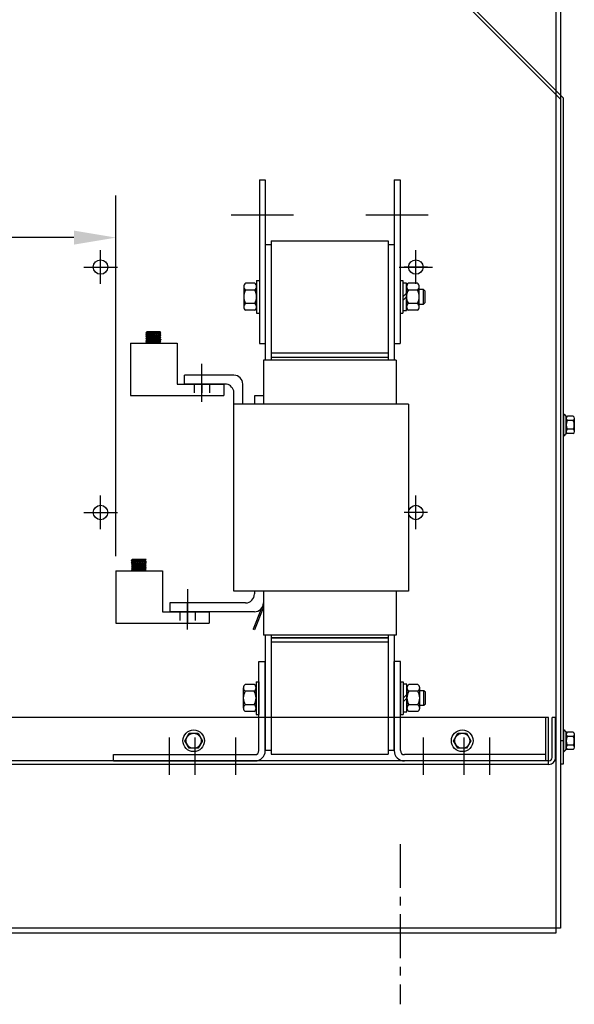
# Model space of a CAD drawing. Extents: x 11 to 163, y 24 to 111.
# Drawn here: x 114 to 126, y 49 to 70 of the extents above; entities that cross this region are included whole.
import ezdxf

# ---------------------------------------------------------------- set-up
doc = ezdxf.new("R2010")
doc.units = 0
doc.header["$LTSCALE"] = 0.75
doc.linetypes.add('CENTER', pattern=[2, 1.25, -0.25, 0.25, -0.25])
doc.linetypes.add('HIDDEN', pattern=[0.375, 0.25, -0.125])
doc.layers.get('0').update_dxf_attribs({"linetype": 'CONTINUOUS'})
for name, color, linetype in [('ANGLE', 7, 'CONTINUOUS'), ('CABINET', 7, 'CONTINUOUS'), ('CENTERLINE', 7, 'CENTER'), ('DIMENSION', 7, 'CONTINUOUS'), ('HIDDEN', 7, 'HIDDEN'), ('WINGAP', 7, 'CONTINUOUS')]:
    doc.layers.add(name, color=color, linetype=linetype)

msp = doc.modelspace()

# ---------------------------------------------------------------- linework, layer by layer
for p, q in [((118.959, 66.137), (118.959, 62.637)), ((118.959, 66.137), (119.084, 66.137)), ((119.084, 66.137), (119.084, 62.637)), ((121.844, 66.137), (121.844, 62.637)), ((121.844, 66.137), (121.969, 66.137)), ((121.969, 66.137), (121.969, 62.637)), ((119.084, 64.751), (119.084, 62.281)), ((119.214, 64.751), (119.084, 64.751)), ((119.214, 64.751), (119.214, 62.281)), ((121.714, 64.751), (121.714, 62.281)), ((121.844, 64.751), (121.714, 64.751)), ((121.844, 64.751), (121.844, 62.281)), ((116.845, 62.887), (116.527, 62.865)), ((116.527, 62.865), (116.547, 62.887)), ((116.527, 62.865), (116.547, 62.847)), ((116.845, 62.847), (116.527, 62.825)), ((116.547, 62.847), (116.527, 62.825)), ((116.527, 62.825), (116.55, 62.807)), ((116.847, 62.767), (116.529, 62.745)), ((116.549, 62.767), (116.529, 62.745)), ((116.848, 62.807), (116.53, 62.786)), ((116.55, 62.807), (116.53, 62.786)), ((116.53, 62.786), (116.549, 62.767)), ((116.553, 62.848), (116.531, 62.826)), ((116.548, 62.887), (116.532, 62.872)), ((116.557, 62.887), (116.536, 62.866)), ((116.538, 62.786), (116.56, 62.808)), ((116.559, 62.768), (116.538, 62.746)), ((116.562, 62.848), (116.54, 62.826)), ((116.55, 62.767), (116.542, 62.759)), ((116.566, 62.887), (116.545, 62.867)), ((116.545, 62.801), (116.551, 62.807)), ((116.845, 62.887), (116.547, 62.887)), ((116.825, 62.866), (116.547, 62.847)), ((116.569, 62.768), (116.547, 62.747)), ((116.548, 62.787), (116.57, 62.809)), ((116.827, 62.786), (116.549, 62.767)), ((116.572, 62.849), (116.55, 62.827)), ((116.55, 62.807), (116.829, 62.825)), ((116.575, 62.887), (116.555, 62.867)), ((116.557, 62.787), (116.579, 62.809)), ((116.578, 62.769), (116.557, 62.747)), ((116.581, 62.849), (116.559, 62.828)), ((116.584, 62.887), (116.564, 62.868)), ((116.588, 62.77), (116.566, 62.748)), ((116.567, 62.788), (116.589, 62.81)), ((116.591, 62.85), (116.569, 62.828)), ((116.592, 62.887), (116.574, 62.869)), ((116.597, 62.77), (116.575, 62.748)), ((116.576, 62.789), (116.598, 62.81)), ((116.6, 62.851), (116.578, 62.829)), ((116.601, 62.887), (116.583, 62.869)), ((116.607, 62.771), (116.585, 62.749)), ((116.586, 62.789), (116.607, 62.811)), ((116.609, 62.851), (116.588, 62.83)), ((116.61, 62.887), (116.593, 62.87)), ((116.616, 62.772), (116.594, 62.75)), ((116.595, 62.79), (116.617, 62.812)), ((116.619, 62.852), (116.597, 62.83)), ((116.619, 62.887), (116.602, 62.871)), ((116.626, 62.772), (116.604, 62.75)), ((116.605, 62.791), (116.626, 62.812)), ((116.628, 62.853), (116.607, 62.831)), ((116.628, 62.887), (116.612, 62.871)), ((116.635, 62.773), (116.613, 62.751)), ((116.614, 62.791), (116.636, 62.813)), ((116.638, 62.853), (116.616, 62.832)), ((116.637, 62.887), (116.621, 62.872)), ((116.645, 62.773), (116.623, 62.752)), ((116.624, 62.792), (116.645, 62.813)), ((116.647, 62.854), (116.626, 62.832)), ((116.645, 62.887), (116.631, 62.873)), ((116.654, 62.774), (116.632, 62.752)), ((116.633, 62.793), (116.655, 62.814)), ((116.657, 62.855), (116.635, 62.833)), ((116.654, 62.887), (116.64, 62.873)), ((116.664, 62.775), (116.642, 62.753)), ((116.643, 62.793), (116.664, 62.815)), ((116.666, 62.855), (116.645, 62.834)), ((116.663, 62.887), (116.65, 62.874)), ((116.673, 62.775), (116.651, 62.754)), ((116.652, 62.794), (116.674, 62.815)), ((116.676, 62.856), (116.654, 62.834)), ((116.672, 62.887), (116.659, 62.875)), ((116.682, 62.776), (116.661, 62.754)), ((116.662, 62.795), (116.683, 62.816)), ((116.685, 62.856), (116.664, 62.835)), ((116.681, 62.887), (116.669, 62.875)), ((116.692, 62.777), (116.67, 62.755)), ((116.671, 62.795), (116.692, 62.817)), ((116.695, 62.857), (116.673, 62.835)), ((116.69, 62.887), (116.678, 62.876)), ((116.701, 62.777), (116.68, 62.756)), ((116.681, 62.796), (116.702, 62.817)), ((116.704, 62.858), (116.683, 62.836)), ((116.698, 62.887), (116.688, 62.877)), ((116.711, 62.778), (116.689, 62.756)), ((116.69, 62.797), (116.711, 62.818)), ((116.714, 62.858), (116.692, 62.837)), ((116.707, 62.887), (116.697, 62.877)), ((116.72, 62.778), (116.699, 62.757)), ((116.7, 62.797), (116.721, 62.818)), ((116.723, 62.859), (116.702, 62.837)), ((116.716, 62.887), (116.707, 62.878)), ((116.73, 62.779), (116.708, 62.758)), ((116.709, 62.798), (116.73, 62.819)), ((116.732, 62.86), (116.711, 62.838)), ((116.725, 62.887), (116.716, 62.878)), ((116.739, 62.78), (116.718, 62.758)), ((116.719, 62.799), (116.74, 62.82)), ((116.742, 62.86), (116.721, 62.839)), ((116.734, 62.887), (116.726, 62.879)), ((116.749, 62.78), (116.727, 62.759)), ((116.728, 62.799), (116.749, 62.82)), ((116.751, 62.861), (116.73, 62.839)), ((116.743, 62.887), (116.735, 62.88)), ((116.758, 62.781), (116.737, 62.76)), ((116.738, 62.8), (116.759, 62.821)), ((116.761, 62.861), (116.74, 62.84)), ((116.751, 62.887), (116.745, 62.88)), ((116.768, 62.782), (116.746, 62.76)), ((116.747, 62.8), (116.768, 62.821)), ((116.77, 62.862), (116.749, 62.841)), ((116.76, 62.887), (116.754, 62.881)), ((116.777, 62.782), (116.756, 62.761)), ((116.757, 62.801), (116.777, 62.822)), ((116.78, 62.863), (116.759, 62.841)), ((116.769, 62.887), (116.764, 62.882)), ((116.787, 62.783), (116.765, 62.762)), ((116.766, 62.802), (116.787, 62.823)), ((116.789, 62.863), (116.768, 62.842)), ((116.778, 62.887), (116.773, 62.882)), ((116.796, 62.783), (116.775, 62.762)), ((116.776, 62.802), (116.796, 62.823)), ((116.799, 62.864), (116.777, 62.843)), ((116.787, 62.887), (116.783, 62.883)), ((116.806, 62.784), (116.784, 62.763)), ((116.785, 62.803), (116.806, 62.824)), ((116.808, 62.865), (116.787, 62.843)), ((116.796, 62.887), (116.792, 62.884)), ((116.815, 62.785), (116.794, 62.764)), ((116.795, 62.804), (116.815, 62.824)), ((116.818, 62.865), (116.796, 62.844)), ((116.805, 62.887), (116.802, 62.884)), ((116.824, 62.785), (116.803, 62.764)), ((116.804, 62.804), (116.825, 62.825)), ((116.826, 62.864), (116.806, 62.845)), ((116.813, 62.887), (116.811, 62.885)), ((116.83, 62.782), (116.813, 62.765)), ((116.814, 62.805), (116.831, 62.823)), ((116.83, 62.86), (116.815, 62.845)), ((116.822, 62.887), (116.821, 62.886)), ((116.835, 62.778), (116.822, 62.765)), ((116.823, 62.806), (116.836, 62.819)), ((116.844, 62.887), (116.825, 62.866)), ((116.825, 62.866), (116.845, 62.847)), ((116.835, 62.856), (116.825, 62.846)), ((116.848, 62.807), (116.827, 62.786)), ((116.827, 62.786), (116.847, 62.767)), ((116.847, 62.767), (116.827, 62.745)), ((116.845, 62.847), (116.829, 62.825)), ((116.829, 62.825), (116.848, 62.807)), ((116.831, 62.887), (116.83, 62.886)), ((116.84, 62.774), (116.832, 62.766)), ((116.833, 62.806), (116.841, 62.814)), ((116.84, 62.852), (116.834, 62.847)), ((116.84, 62.887), (116.84, 62.887)), ((116.844, 62.77), (116.841, 62.767)), ((116.842, 62.807), (116.845, 62.81)), ((116.844, 62.848), (116.844, 62.847)), ((116.199, 62.645), (117.197, 62.645)), ((116.199, 62.645), (116.199, 61.526)), ((116.529, 62.745), (116.549, 62.727)), ((116.847, 62.727), (116.529, 62.705)), ((116.549, 62.727), (116.529, 62.705)), ((116.529, 62.705), (116.549, 62.687)), ((116.847, 62.687), (116.529, 62.665)), ((116.549, 62.687), (116.529, 62.665)), ((116.529, 62.665), (116.549, 62.645)), ((116.554, 62.727), (116.532, 62.705)), ((116.559, 62.687), (116.537, 62.666)), ((116.564, 62.728), (116.542, 62.706)), ((116.568, 62.688), (116.546, 62.666)), ((116.827, 62.745), (116.549, 62.727)), ((116.827, 62.705), (116.549, 62.687)), ((116.827, 62.665), (116.549, 62.645)), ((116.847, 62.645), (116.549, 62.645)), ((116.573, 62.729), (116.551, 62.707)), ((116.578, 62.689), (116.556, 62.667)), ((116.556, 62.645), (116.557, 62.645)), ((116.583, 62.729), (116.561, 62.707)), ((116.587, 62.689), (116.565, 62.667)), ((116.565, 62.645), (116.566, 62.646)), ((116.592, 62.73), (116.57, 62.708)), ((116.574, 62.645), (116.576, 62.647)), ((116.596, 62.69), (116.575, 62.668)), ((116.602, 62.73), (116.58, 62.709)), ((116.583, 62.645), (116.585, 62.648)), ((116.606, 62.691), (116.584, 62.669)), ((116.611, 62.731), (116.589, 62.709)), ((116.592, 62.645), (116.595, 62.648)), ((116.615, 62.691), (116.594, 62.669)), ((116.621, 62.732), (116.599, 62.71)), ((116.601, 62.645), (116.604, 62.649)), ((116.625, 62.692), (116.603, 62.67)), ((116.63, 62.732), (116.608, 62.711)), ((116.609, 62.645), (116.614, 62.65)), ((116.634, 62.692), (116.613, 62.671)), ((116.639, 62.733), (116.618, 62.711)), ((116.618, 62.645), (116.624, 62.65)), ((116.644, 62.693), (116.622, 62.671)), ((116.649, 62.734), (116.627, 62.712)), ((116.627, 62.645), (116.633, 62.651)), ((116.653, 62.694), (116.632, 62.672)), ((116.636, 62.645), (116.643, 62.652)), ((116.658, 62.734), (116.637, 62.713)), ((116.663, 62.694), (116.641, 62.673)), ((116.645, 62.645), (116.652, 62.652)), ((116.668, 62.735), (116.646, 62.713)), ((116.672, 62.695), (116.651, 62.673)), ((116.654, 62.645), (116.662, 62.653)), ((116.677, 62.735), (116.656, 62.714)), ((116.682, 62.696), (116.66, 62.674)), ((116.662, 62.645), (116.671, 62.654)), ((116.687, 62.736), (116.665, 62.715)), ((116.691, 62.696), (116.67, 62.675)), ((116.671, 62.645), (116.681, 62.654)), ((116.696, 62.737), (116.675, 62.715)), ((116.701, 62.697), (116.679, 62.675)), ((116.68, 62.645), (116.69, 62.655)), ((116.706, 62.737), (116.684, 62.716)), ((116.71, 62.697), (116.689, 62.676)), ((116.689, 62.645), (116.7, 62.656)), ((116.715, 62.738), (116.694, 62.716)), ((116.72, 62.698), (116.698, 62.677)), ((116.698, 62.645), (116.709, 62.657)), ((116.725, 62.739), (116.703, 62.717)), ((116.707, 62.645), (116.719, 62.657)), ((116.729, 62.699), (116.708, 62.677)), ((116.734, 62.739), (116.713, 62.718)), ((116.715, 62.645), (116.728, 62.658)), ((116.738, 62.699), (116.717, 62.678)), ((116.744, 62.74), (116.722, 62.718)), ((116.724, 62.645), (116.738, 62.659)), ((116.748, 62.7), (116.727, 62.679)), ((116.753, 62.74), (116.732, 62.719)), ((116.733, 62.645), (116.747, 62.659)), ((116.757, 62.701), (116.736, 62.679)), ((116.763, 62.741), (116.741, 62.72)), ((116.742, 62.645), (116.757, 62.66)), ((116.767, 62.701), (116.746, 62.68)), ((116.772, 62.742), (116.751, 62.72)), ((116.751, 62.645), (116.766, 62.661)), ((116.776, 62.702), (116.755, 62.681)), ((116.781, 62.742), (116.76, 62.721)), ((116.76, 62.645), (116.776, 62.661)), ((116.786, 62.702), (116.765, 62.681)), ((116.768, 62.645), (116.786, 62.662)), ((116.791, 62.743), (116.77, 62.722)), ((116.795, 62.703), (116.774, 62.682)), ((116.777, 62.645), (116.795, 62.663)), ((116.8, 62.744), (116.779, 62.722)), ((116.805, 62.704), (116.784, 62.683)), ((116.786, 62.645), (116.805, 62.663)), ((116.81, 62.744), (116.789, 62.723)), ((116.814, 62.704), (116.793, 62.683)), ((116.795, 62.645), (116.814, 62.664)), ((116.819, 62.745), (116.798, 62.724)), ((116.824, 62.705), (116.802, 62.684)), ((116.804, 62.645), (116.824, 62.665)), ((116.828, 62.745), (116.808, 62.724)), ((116.83, 62.702), (116.812, 62.684)), ((116.813, 62.645), (116.83, 62.662)), ((116.832, 62.74), (116.817, 62.725)), ((116.835, 62.698), (116.821, 62.685)), ((116.822, 62.645), (116.834, 62.658)), ((116.827, 62.745), (116.847, 62.727)), ((116.837, 62.736), (116.827, 62.726)), ((116.847, 62.727), (116.827, 62.705)), ((116.827, 62.705), (116.847, 62.687)), ((116.847, 62.687), (116.827, 62.665)), ((116.847, 62.645), (116.827, 62.665)), ((116.83, 62.645), (116.839, 62.653)), ((116.839, 62.694), (116.831, 62.686)), ((116.842, 62.732), (116.836, 62.726)), ((116.839, 62.645), (116.843, 62.649)), ((116.844, 62.69), (116.84, 62.686)), ((116.846, 62.728), (116.846, 62.727)), ((117.197, 62.645), (117.197, 61.771)), ((118.959, 62.637), (119.084, 62.637)), ((121.844, 62.637), (121.969, 62.637)), ((121.714, 62.341), (119.214, 62.341)), ((121.884, 62.281), (119.044, 62.281)), ((119.044, 62.281), (119.044, 61.341)), ((121.884, 62.281), (121.884, 61.341)), ((118.414, 61.961), (117.354, 61.961)), ((117.354, 61.771), (117.354, 61.961)), ((117.197, 61.771), (118.197, 61.771)), ((118.224, 61.771), (117.354, 61.771)), ((117.729, 61.771), (117.729, 61.586)), ((118.197, 61.771), (118.197, 61.526)), ((118.604, 61.341), (118.604, 61.771)), ((116.199, 61.526), (118.197, 61.526)), ((118.409, 57.341), (118.409, 61.624)), ((118.854, 61.521), (118.854, 61.341)), ((119.044, 61.521), (118.854, 61.521)), ((119.044, 61.521), (119.044, 61.341)), ((122.149, 61.341), (118.409, 61.341)), ((122.149, 61.341), (122.149, 57.341)), ((116.535, 58.017), (116.217, 57.995)), ((116.217, 57.995), (116.237, 58.017)), ((116.217, 57.995), (116.237, 57.977)), ((116.535, 57.977), (116.217, 57.955)), ((116.237, 57.977), (116.217, 57.955)), ((116.217, 57.955), (116.24, 57.937)), ((116.538, 57.937), (116.22, 57.916)), ((116.24, 57.937), (116.22, 57.916)), ((116.22, 57.916), (116.239, 57.897)), ((116.243, 57.978), (116.221, 57.956)), ((116.238, 58.017), (116.222, 58.002)), ((116.247, 58.017), (116.226, 57.996)), ((116.228, 57.916), (116.25, 57.938)), ((116.252, 57.978), (116.23, 57.956)), ((116.256, 58.017), (116.235, 57.997)), ((116.235, 57.931), (116.241, 57.937)), ((116.535, 58.017), (116.237, 58.017)), ((116.515, 57.996), (116.237, 57.977)), ((116.238, 57.917), (116.26, 57.939)), ((116.517, 57.916), (116.239, 57.897)), ((116.262, 57.979), (116.24, 57.957)), ((116.24, 57.937), (116.519, 57.955)), ((116.265, 58.017), (116.245, 57.997)), ((116.247, 57.917), (116.269, 57.939)), ((116.271, 57.979), (116.249, 57.958)), ((116.274, 58.017), (116.254, 57.998)), ((116.257, 57.918), (116.279, 57.94)), ((116.281, 57.98), (116.259, 57.958)), ((116.282, 58.017), (116.264, 57.999)), ((116.266, 57.919), (116.288, 57.94)), ((116.29, 57.981), (116.268, 57.959)), ((116.291, 58.017), (116.273, 57.999)), ((116.276, 57.919), (116.297, 57.941)), ((116.299, 57.981), (116.278, 57.96)), ((116.3, 58.017), (116.283, 58)), ((116.285, 57.92), (116.307, 57.942)), ((116.309, 57.982), (116.287, 57.96)), ((116.309, 58.017), (116.292, 58.001)), ((116.295, 57.921), (116.316, 57.942)), ((116.318, 57.983), (116.297, 57.961)), ((116.318, 58.017), (116.302, 58.001)), ((116.304, 57.921), (116.326, 57.943)), ((116.328, 57.983), (116.306, 57.962)), ((116.327, 58.017), (116.311, 58.002)), ((116.314, 57.922), (116.335, 57.943)), ((116.337, 57.984), (116.316, 57.962)), ((116.335, 58.017), (116.321, 58.003)), ((116.323, 57.923), (116.345, 57.944)), ((116.347, 57.985), (116.325, 57.963)), ((116.344, 58.017), (116.33, 58.003)), ((116.333, 57.923), (116.354, 57.945)), ((116.356, 57.985), (116.335, 57.964)), ((116.353, 58.017), (116.34, 58.004)), ((116.342, 57.924), (116.364, 57.945)), ((116.366, 57.986), (116.344, 57.964)), ((116.362, 58.017), (116.349, 58.005)), ((116.352, 57.925), (116.373, 57.946)), ((116.375, 57.986), (116.354, 57.965)), ((116.371, 58.017), (116.359, 58.005)), ((116.361, 57.925), (116.382, 57.947)), ((116.385, 57.987), (116.363, 57.965)), ((116.38, 58.017), (116.368, 58.006)), ((116.371, 57.926), (116.392, 57.947)), ((116.394, 57.988), (116.373, 57.966)), ((116.388, 58.017), (116.378, 58.007)), ((116.38, 57.927), (116.401, 57.948)), ((116.404, 57.988), (116.382, 57.967)), ((116.397, 58.017), (116.387, 58.007)), ((116.39, 57.927), (116.411, 57.948)), ((116.413, 57.989), (116.392, 57.967)), ((116.406, 58.017), (116.397, 58.008)), ((116.399, 57.928), (116.42, 57.949)), ((116.422, 57.99), (116.401, 57.968)), ((116.415, 58.017), (116.406, 58.008)), ((116.429, 57.91), (116.408, 57.888)), ((116.409, 57.929), (116.43, 57.95)), ((116.432, 57.99), (116.411, 57.969)), ((116.424, 58.017), (116.416, 58.009)), ((116.439, 57.91), (116.417, 57.889)), ((116.418, 57.929), (116.439, 57.95)), ((116.441, 57.991), (116.42, 57.969)), ((116.433, 58.017), (116.425, 58.01)), ((116.448, 57.911), (116.427, 57.89)), ((116.428, 57.93), (116.449, 57.951)), ((116.451, 57.991), (116.43, 57.97)), ((116.441, 58.017), (116.435, 58.01)), ((116.458, 57.912), (116.436, 57.89)), ((116.437, 57.93), (116.458, 57.951)), ((116.46, 57.992), (116.439, 57.971)), ((116.45, 58.017), (116.444, 58.011)), ((116.467, 57.912), (116.446, 57.891)), ((116.447, 57.931), (116.467, 57.952)), ((116.47, 57.993), (116.449, 57.971)), ((116.459, 58.017), (116.454, 58.012)), ((116.477, 57.913), (116.455, 57.892)), ((116.456, 57.932), (116.477, 57.953)), ((116.479, 57.993), (116.458, 57.972)), ((116.468, 58.017), (116.463, 58.012)), ((116.486, 57.913), (116.465, 57.892)), ((116.466, 57.932), (116.486, 57.953)), ((116.489, 57.994), (116.467, 57.973)), ((116.477, 58.017), (116.473, 58.013)), ((116.496, 57.914), (116.474, 57.893)), ((116.475, 57.933), (116.496, 57.954)), ((116.498, 57.995), (116.477, 57.973)), ((116.486, 58.017), (116.482, 58.014)), ((116.505, 57.915), (116.484, 57.894)), ((116.485, 57.934), (116.505, 57.954)), ((116.508, 57.995), (116.486, 57.974)), ((116.495, 58.017), (116.492, 58.014)), ((116.514, 57.915), (116.493, 57.894)), ((116.494, 57.934), (116.515, 57.955)), ((116.516, 57.994), (116.496, 57.975)), ((116.503, 58.017), (116.501, 58.015)), ((116.52, 57.912), (116.503, 57.895)), ((116.504, 57.935), (116.521, 57.953)), ((116.52, 57.99), (116.505, 57.975)), ((116.512, 58.017), (116.511, 58.016)), ((116.513, 57.936), (116.526, 57.949)), ((116.534, 58.017), (116.515, 57.996)), ((116.515, 57.996), (116.535, 57.977)), ((116.525, 57.986), (116.515, 57.976)), ((116.538, 57.937), (116.517, 57.916)), ((116.517, 57.916), (116.537, 57.897)), ((116.535, 57.977), (116.519, 57.955)), ((116.519, 57.955), (116.538, 57.937)), ((116.521, 58.017), (116.52, 58.016)), ((116.523, 57.936), (116.531, 57.944)), ((116.53, 57.982), (116.524, 57.977)), ((116.53, 58.017), (116.53, 58.017)), ((116.532, 57.937), (116.535, 57.94)), ((116.534, 57.978), (116.534, 57.977)), ((115.889, 57.775), (116.887, 57.775)), ((115.889, 57.775), (115.889, 56.656)), ((116.537, 57.897), (116.219, 57.875)), ((116.239, 57.897), (116.219, 57.875)), ((116.219, 57.875), (116.239, 57.857)), ((116.537, 57.857), (116.219, 57.835)), ((116.239, 57.857), (116.219, 57.835)), ((116.219, 57.835), (116.239, 57.817)), ((116.537, 57.817), (116.219, 57.795)), ((116.239, 57.817), (116.219, 57.795)), ((116.219, 57.795), (116.239, 57.775)), ((116.244, 57.857), (116.222, 57.835)), ((116.249, 57.817), (116.227, 57.796)), ((116.249, 57.898), (116.228, 57.876)), ((116.24, 57.897), (116.232, 57.889)), ((116.254, 57.858), (116.232, 57.836)), ((116.258, 57.818), (116.236, 57.796)), ((116.259, 57.898), (116.237, 57.877)), ((116.517, 57.875), (116.239, 57.857)), ((116.517, 57.835), (116.239, 57.817)), ((116.517, 57.795), (116.239, 57.775)), ((116.537, 57.775), (116.239, 57.775)), ((116.263, 57.859), (116.241, 57.837)), ((116.268, 57.819), (116.246, 57.797)), ((116.246, 57.775), (116.247, 57.775)), ((116.268, 57.899), (116.247, 57.877)), ((116.273, 57.859), (116.251, 57.837)), ((116.277, 57.819), (116.255, 57.797)), ((116.255, 57.775), (116.256, 57.776)), ((116.278, 57.9), (116.256, 57.878)), ((116.282, 57.86), (116.26, 57.838)), ((116.264, 57.775), (116.266, 57.777)), ((116.287, 57.9), (116.265, 57.878)), ((116.286, 57.82), (116.265, 57.798)), ((116.292, 57.86), (116.27, 57.839)), ((116.273, 57.775), (116.275, 57.778)), ((116.296, 57.821), (116.274, 57.799)), ((116.297, 57.901), (116.275, 57.879)), ((116.301, 57.861), (116.279, 57.839)), ((116.282, 57.775), (116.285, 57.778)), ((116.306, 57.902), (116.284, 57.88)), ((116.305, 57.821), (116.284, 57.799)), ((116.311, 57.862), (116.289, 57.84)), ((116.291, 57.775), (116.294, 57.779)), ((116.315, 57.822), (116.293, 57.8)), ((116.316, 57.902), (116.294, 57.88)), ((116.32, 57.862), (116.298, 57.841)), ((116.299, 57.775), (116.304, 57.78)), ((116.325, 57.903), (116.303, 57.881)), ((116.324, 57.822), (116.303, 57.801)), ((116.329, 57.863), (116.308, 57.841)), ((116.308, 57.775), (116.314, 57.78)), ((116.334, 57.823), (116.312, 57.801)), ((116.335, 57.903), (116.313, 57.882)), ((116.339, 57.864), (116.317, 57.842)), ((116.317, 57.775), (116.323, 57.781)), ((116.344, 57.904), (116.322, 57.882)), ((116.343, 57.824), (116.322, 57.802)), ((116.326, 57.775), (116.333, 57.782)), ((116.348, 57.864), (116.327, 57.843)), ((116.353, 57.824), (116.331, 57.803)), ((116.354, 57.905), (116.332, 57.883)), ((116.335, 57.775), (116.342, 57.782)), ((116.358, 57.865), (116.336, 57.843)), ((116.363, 57.905), (116.341, 57.884)), ((116.362, 57.825), (116.341, 57.803)), ((116.344, 57.775), (116.352, 57.783)), ((116.367, 57.865), (116.346, 57.844)), ((116.372, 57.826), (116.35, 57.804)), ((116.372, 57.906), (116.351, 57.884)), ((116.352, 57.775), (116.361, 57.784)), ((116.377, 57.866), (116.355, 57.845)), ((116.382, 57.907), (116.36, 57.885)), ((116.381, 57.826), (116.36, 57.805)), ((116.361, 57.775), (116.371, 57.784)), ((116.386, 57.867), (116.365, 57.845)), ((116.391, 57.827), (116.369, 57.805)), ((116.391, 57.907), (116.37, 57.886)), ((116.37, 57.775), (116.38, 57.785)), ((116.396, 57.867), (116.374, 57.846)), ((116.401, 57.908), (116.379, 57.886)), ((116.4, 57.827), (116.379, 57.806)), ((116.379, 57.775), (116.39, 57.786)), ((116.405, 57.868), (116.384, 57.846)), ((116.41, 57.828), (116.388, 57.807)), ((116.388, 57.775), (116.399, 57.787)), ((116.41, 57.908), (116.389, 57.887)), ((116.415, 57.869), (116.393, 57.847)), ((116.397, 57.775), (116.409, 57.787)), ((116.42, 57.909), (116.398, 57.888)), ((116.419, 57.829), (116.398, 57.807)), ((116.424, 57.869), (116.403, 57.848)), ((116.405, 57.775), (116.418, 57.788)), ((116.428, 57.829), (116.407, 57.808)), ((116.434, 57.87), (116.412, 57.848)), ((116.414, 57.775), (116.428, 57.789)), ((116.438, 57.83), (116.417, 57.809)), ((116.443, 57.87), (116.422, 57.849)), ((116.423, 57.775), (116.437, 57.789)), ((116.447, 57.831), (116.426, 57.809)), ((116.453, 57.871), (116.431, 57.85)), ((116.432, 57.775), (116.447, 57.79)), ((116.457, 57.831), (116.436, 57.81)), ((116.462, 57.872), (116.441, 57.85)), ((116.441, 57.775), (116.456, 57.791)), ((116.466, 57.832), (116.445, 57.811)), ((116.471, 57.872), (116.45, 57.851)), ((116.45, 57.775), (116.466, 57.791)), ((116.476, 57.832), (116.455, 57.811)), ((116.458, 57.775), (116.476, 57.792)), ((116.481, 57.873), (116.46, 57.852)), ((116.485, 57.833), (116.464, 57.812)), ((116.467, 57.775), (116.485, 57.793)), ((116.49, 57.874), (116.469, 57.852)), ((116.495, 57.834), (116.474, 57.813)), ((116.476, 57.775), (116.495, 57.793)), ((116.5, 57.874), (116.479, 57.853)), ((116.504, 57.834), (116.483, 57.813)), ((116.485, 57.775), (116.504, 57.794)), ((116.509, 57.875), (116.488, 57.854)), ((116.514, 57.835), (116.492, 57.814)), ((116.494, 57.775), (116.514, 57.795)), ((116.518, 57.875), (116.498, 57.854)), ((116.52, 57.832), (116.502, 57.814)), ((116.503, 57.775), (116.52, 57.792)), ((116.522, 57.87), (116.507, 57.855)), ((116.525, 57.828), (116.511, 57.815)), ((116.525, 57.908), (116.512, 57.895)), ((116.512, 57.775), (116.524, 57.788)), ((116.537, 57.897), (116.517, 57.875)), ((116.517, 57.875), (116.537, 57.857)), ((116.527, 57.866), (116.517, 57.856)), ((116.537, 57.857), (116.517, 57.835)), ((116.517, 57.835), (116.537, 57.817)), ((116.537, 57.817), (116.517, 57.795)), ((116.537, 57.775), (116.517, 57.795)), ((116.52, 57.775), (116.529, 57.783)), ((116.529, 57.824), (116.521, 57.816)), ((116.53, 57.904), (116.522, 57.896)), ((116.532, 57.862), (116.526, 57.856)), ((116.529, 57.775), (116.533, 57.779)), ((116.534, 57.82), (116.53, 57.816)), ((116.534, 57.9), (116.531, 57.897)), ((116.536, 57.858), (116.536, 57.857)), ((116.887, 57.775), (116.887, 56.901)), ((122.149, 57.341), (118.409, 57.341)), ((118.854, 57.341), (118.854, 57.281)), ((119.044, 57.341), (119.044, 56.401)), ((119.044, 57.341), (119.044, 57.091)), ((121.884, 57.341), (121.884, 56.401)), ((118.664, 57.091), (117.044, 57.091)), ((117.044, 57.091), (117.044, 56.901)), ((116.887, 56.901), (117.887, 56.901)), ((118.854, 56.901), (117.044, 56.901)), ((117.044, 56.901), (117.856, 56.901)), ((117.419, 56.901), (117.419, 56.716)), ((117.887, 56.901), (117.887, 56.656)), ((119.001, 56.975), (118.827, 56.528)), ((119.044, 57.002), (118.855, 56.517)), ((115.889, 56.656), (117.887, 56.656)), ((118.855, 56.517), (118.827, 56.528)), ((121.884, 56.401), (119.044, 56.401)), ((119.084, 56.401), (119.084, 53.931)), ((119.214, 56.401), (119.214, 53.931)), ((121.714, 56.341), (119.214, 56.341)), ((121.714, 56.401), (121.714, 53.931)), ((121.844, 56.401), (121.844, 53.931)), ((119.214, 53.931), (119.084, 53.931)), ((121.844, 53.931), (121.714, 53.931))]:
    msp.add_line(p, q)
for centre, start, end in [((118.414, 61.771), 0, 90), ((118.224, 61.581), 12.8386, 90), ((118.664, 57.281), 270, 0), ((118.854, 57.091), 270, 0)]:
    msp.add_arc(centre, 0.19, start, end)
at = {"layer": 'ANGLE'}
for p, q in [((118.95, 53.931), (118.95, 55.836)), ((118.95, 55.836), (119.084, 55.836)), ((119.084, 53.931), (119.084, 55.836)), ((121.844, 53.931), (121.844, 55.836)), ((121.978, 55.836), (121.844, 55.836)), ((121.978, 53.931), (121.978, 55.836)), ((115.834, 53.845), (118.864, 53.845)), ((115.834, 53.711), (115.834, 53.845)), ((115.834, 53.711), (118.864, 53.711)), ((125.094, 53.845), (122.064, 53.845)), ((125.094, 53.711), (122.064, 53.711)), ((125.094, 53.711), (125.094, 53.845))]:
    msp.add_line(p, q, dxfattribs=at)
for centre, radius, start, end in [((118.864, 53.931), 0.086, 270, 0), ((118.864, 53.931), 0.22, 270, 0), ((122.064, 53.931), 0.22, 180, 270), ((122.064, 53.931), 0.086, 180, 270)]:
    msp.add_arc(centre, radius, start, end, dxfattribs=at)
at = {"layer": 'CABINET'}
for p, q in [((125.304, 72.027), (125.304, 50.027)), ((125.408, 72.027), (125.408, 50.131)), ((125.304, 67.966), (122.594, 70.676)), ((125.304, 68.05), (122.636, 70.718)), ((125.467, 67.887), (125.304, 68.05)), ((125.408, 67.862), (125.304, 67.966)), ((125.408, 67.862), (125.408, 53.651)), ((125.467, 53.651), (125.467, 67.887)), ((115.558, 63.914), (115.558, 64.634)), ((122.308, 63.914), (122.308, 64.634)), ((122.308, 64.024), (122.308, 64.524)), ((115.198, 64.274), (115.918, 64.274)), ((121.948, 64.274), (122.668, 64.274)), ((122.558, 64.274), (122.058, 64.274)), ((125.467, 61.129), (125.467, 60.665)), ((125.467, 61.129), (125.482, 61.129)), ((125.525, 60.706), (125.525, 61.087)), ((125.676, 61.083), (125.555, 61.083)), ((125.525, 61.036), (125.525, 60.757)), ((125.676, 60.99), (125.55, 60.99)), ((125.701, 60.757), (125.701, 61.036)), ((125.467, 60.665), (125.482, 60.665)), ((125.676, 60.804), (125.55, 60.804)), ((125.676, 60.711), (125.555, 60.711)), ((115.558, 58.664), (115.558, 59.384)), ((122.308, 58.664), (122.308, 59.384)), ((122.308, 58.774), (122.308, 59.274)), ((115.198, 59.024), (115.918, 59.024)), ((122.558, 59.024), (122.058, 59.024)), ((125.151, 54.637), (101.434, 54.637)), ((125.094, 53.711), (125.094, 54.637)), ((125.151, 53.637), (125.151, 54.637)), ((125.224, 53.781), (125.224, 54.637)), ((125.299, 54.637), (125.224, 54.637)), ((125.299, 53.781), (125.299, 54.637)), ((125.467, 54.374), (125.467, 53.91)), ((125.467, 54.374), (125.482, 54.374)), ((125.525, 53.951), (125.525, 54.332)), ((117.366, 54.142), (117.459, 54.303)), ((117.459, 53.981), (117.366, 54.142)), ((117.459, 54.303), (117.645, 54.303)), ((117.645, 54.303), (117.738, 54.142)), ((117.738, 54.142), (117.645, 53.981)), ((123.116, 54.142), (123.209, 54.303)), ((123.209, 53.981), (123.116, 54.142)), ((123.209, 54.303), (123.395, 54.303)), ((123.395, 54.303), (123.488, 54.142)), ((123.488, 54.142), (123.395, 53.981)), ((125.408, 54.146), (125.467, 54.146)), ((125.525, 54.281), (125.525, 54.002)), ((125.676, 54.235), (125.55, 54.235)), ((125.676, 54.328), (125.555, 54.328)), ((125.701, 54.002), (125.701, 54.281)), ((117.645, 53.981), (117.459, 53.981)), ((123.395, 53.981), (123.209, 53.981)), ((125.467, 53.91), (125.482, 53.91)), ((125.676, 54.049), (125.55, 54.049)), ((125.676, 53.956), (125.555, 53.956)), ((125.154, 53.711), (101.443, 53.711)), ((125.154, 53.637), (101.443, 53.637)), ((125.408, 53.651), (125.467, 53.651)), ((125.408, 50.131), (101.198, 50.131)), ((125.304, 50.027), (101.302, 50.027))]:
    msp.add_line(p, q, dxfattribs=at)
at = {"layer": 'CABINET', "linetype": 'CENTER'}
msp.add_line((121.969, 51.932), (121.969, 48.506), dxfattribs=at)
at = {"layer": 'CABINET'}
for centre, radius in [((115.558, 64.274), 0.155), ((122.308, 64.274), 0.155), ((122.308, 64.274), 0.155), ((115.558, 59.024), 0.155), ((122.308, 59.024), 0.155), ((122.308, 59.024), 0.155), ((117.552, 54.142), 0.232), ((123.302, 54.142), 0.232), ((117.552, 54.142), 0.161), ((123.302, 54.142), 0.161)]:
    msp.add_circle(centre, radius, dxfattribs=at)
for centre, radius, start, end in [((125.555, 61.163), 0.0806, 205.5427, 270), ((125.58, 61.036), 0.0559, 123.6264, 236.3736), ((125.645, 61.036), 0.0559, 303.6264, 56.3736), ((125.711, 60.897), 0.186, 150, 210), ((125.514, 60.897), 0.186, 330, 30), ((125.555, 60.63), 0.0806, 90, 154.4573), ((125.58, 60.757), 0.0559, 123.6264, 236.3736), ((125.645, 60.757), 0.0559, 303.6264, 56.3736), ((125.555, 54.408), 0.0806, 205.5427, 270), ((125.58, 54.281), 0.0559, 123.6264, 236.3736), ((125.711, 54.142), 0.186, 150, 210), ((125.645, 54.281), 0.0559, 303.6264, 56.3736), ((125.514, 54.142), 0.186, 330, 30), ((125.555, 53.875), 0.0806, 90, 154.4573), ((125.58, 54.002), 0.0559, 123.6264, 236.3736), ((125.645, 54.002), 0.0559, 303.6264, 56.3736), ((125.154, 53.781), 0.145, 270, 0), ((125.154, 53.781), 0.07, 270, 0)]:
    msp.add_arc(centre, radius, start, end, dxfattribs=at)
at = {"layer": 'CENTERLINE', "linetype": 'CONTINUOUS'}
for p, q in [((118.354, 65.387), (119.686, 65.387)), ((121.239, 65.387), (122.571, 65.387))]:
    msp.add_line(p, q, dxfattribs=at)
at = {"layer": 'CENTERLINE'}
for p, q in [((117.729, 61.48), (117.729, 62.201)), ((117.729, 61.389), (117.729, 61.971)), ((117.729, 61.431), (117.729, 61.911)), ((117.419, 57.383), (117.419, 56.662)), ((117.419, 56.519), (117.419, 57.101)), ((117.419, 56.561), (117.419, 57.041)), ((117.034, 53.415), (117.034, 54.212)), ((117.584, 53.415), (117.584, 54.212)), ((118.454, 53.415), (118.454, 54.212)), ((122.474, 53.415), (122.474, 54.212)), ((123.344, 53.415), (123.344, 54.212)), ((123.894, 53.415), (123.894, 54.212))]:
    msp.add_line(p, q, dxfattribs=at)
at = {"layer": 'DIMENSION'}
for p, q in [((115.889, 58.088), (115.889, 65.803)), ((114.989, 64.903), (110.621, 64.903))]:
    msp.add_line(p, q, dxfattribs=at)
msp.add_solid([(114.989, 65.053), (114.989, 64.753), (115.889, 64.903)], dxfattribs=at)
at = {"layer": 'HIDDEN'}
for p, q in [((117.565, 61.771), (117.565, 61.526)), ((117.893, 61.771), (117.893, 61.526)), ((117.255, 56.901), (117.255, 56.656)), ((117.583, 56.901), (117.583, 56.656))]:
    msp.add_line(p, q, dxfattribs=at)
at = {"layer": 'WINGAP'}
for p, q in [((119.214, 64.837), (119.214, 62.347)), ((119.214, 64.837), (121.714, 64.837)), ((121.714, 64.837), (121.714, 62.347)), ((118.624, 63.853), (118.624, 63.42)), ((118.858, 63.926), (118.663, 63.926)), ((118.897, 63.987), (118.897, 63.287)), ((118.897, 63.987), (118.959, 63.987)), ((118.897, 63.42), (118.897, 63.853)), ((118.959, 63.987), (118.959, 63.287)), ((121.969, 63.987), (121.969, 63.287)), ((121.969, 63.987), (122.031, 63.987)), ((122.031, 63.987), (122.031, 63.287)), ((122.031, 63.932), (122.031, 63.341)), ((122.109, 63.932), (122.031, 63.932)), ((122.109, 63.341), (122.109, 63.932)), ((122.109, 63.853), (122.109, 63.42)), ((122.343, 63.926), (122.148, 63.926)), ((122.382, 63.42), (122.382, 63.853)), ((118.858, 63.781), (118.663, 63.781)), ((122.031, 63.637), (122.109, 63.715)), ((122.031, 63.559), (122.109, 63.637)), ((122.343, 63.781), (122.148, 63.781)), ((122.473, 63.793), (122.382, 63.793)), ((122.473, 63.481), (122.473, 63.793)), ((122.507, 63.759), (122.473, 63.793)), ((122.507, 63.515), (122.507, 63.759)), ((118.858, 63.493), (118.663, 63.493)), ((122.343, 63.493), (122.148, 63.493)), ((122.382, 63.481), (122.473, 63.481)), ((122.473, 63.481), (122.507, 63.515)), ((118.858, 63.348), (118.663, 63.348)), ((118.897, 63.287), (118.959, 63.287)), ((121.969, 63.287), (122.031, 63.287)), ((122.031, 63.341), (122.109, 63.341)), ((122.343, 63.348), (122.148, 63.348)), ((119.214, 62.437), (121.714, 62.437)), ((119.214, 62.347), (121.714, 62.347)), ((119.214, 56.346), (121.714, 56.346)), ((119.214, 56.346), (119.214, 53.856)), ((119.214, 56.256), (121.714, 56.256)), ((121.714, 56.346), (121.714, 53.856)), ((118.888, 55.406), (118.888, 54.706)), ((118.888, 55.406), (118.95, 55.406)), ((118.95, 55.406), (118.95, 54.706)), ((121.978, 55.406), (121.978, 54.706)), ((121.978, 55.406), (122.04, 55.406)), ((122.04, 55.406), (122.04, 54.706)), ((118.615, 55.273), (118.615, 54.84)), ((118.849, 55.345), (118.654, 55.345)), ((118.849, 55.201), (118.654, 55.201)), ((118.888, 54.84), (118.888, 55.273)), ((122.04, 55.352), (122.04, 54.761)), ((122.118, 55.352), (122.04, 55.352)), ((122.118, 54.761), (122.118, 55.352)), ((122.118, 55.273), (122.118, 54.84)), ((122.352, 55.345), (122.157, 55.345)), ((122.352, 55.201), (122.157, 55.201)), ((122.391, 54.84), (122.391, 55.273)), ((122.482, 55.213), (122.391, 55.213)), ((122.482, 54.9), (122.482, 55.213)), ((122.516, 55.179), (122.482, 55.213)), ((122.516, 54.934), (122.516, 55.179)), ((122.04, 55.056), (122.118, 55.134)), ((122.04, 54.978), (122.118, 55.056)), ((118.849, 54.912), (118.654, 54.912)), ((118.849, 54.768), (118.654, 54.768)), ((122.04, 54.761), (122.118, 54.761)), ((122.352, 54.912), (122.157, 54.912)), ((122.352, 54.768), (122.157, 54.768)), ((122.391, 54.9), (122.482, 54.9)), ((122.482, 54.9), (122.516, 54.934)), ((118.888, 54.706), (118.95, 54.706)), ((121.978, 54.706), (122.04, 54.706)), ((119.214, 53.856), (121.714, 53.856))]:
    msp.add_line(p, q, dxfattribs=at)
for centre, radius, start, end in [((118.711, 63.853), 0.0867, 123.6264, 236.3736), ((118.81, 63.853), 0.0867, 303.6264, 56.3736), ((122.196, 63.853), 0.0867, 123.6264, 236.3736), ((122.295, 63.853), 0.0867, 303.6264, 56.3736), ((118.913, 63.637), 0.289, 150, 210), ((118.608, 63.637), 0.289, 330, 30), ((122.398, 63.637), 0.289, 150, 210), ((122.093, 63.637), 0.289, 330, 30), ((118.711, 63.42), 0.0867, 123.6264, 236.3736), ((118.81, 63.42), 0.0867, 303.6264, 56.3736), ((122.196, 63.42), 0.0867, 123.6264, 236.3736), ((122.295, 63.42), 0.0867, 303.6264, 56.3736), ((118.702, 55.273), 0.0867, 123.6264, 236.3736), ((118.904, 55.056), 0.289, 150, 210), ((118.801, 55.273), 0.0867, 303.6264, 56.3736), ((118.599, 55.056), 0.289, 330, 30), ((122.205, 55.273), 0.0867, 123.6264, 236.3736), ((122.407, 55.056), 0.289, 150, 210), ((122.304, 55.273), 0.0867, 303.6264, 56.3736), ((122.102, 55.056), 0.289, 330, 30), ((118.702, 54.84), 0.0867, 123.6264, 236.3736), ((118.801, 54.84), 0.0867, 303.6264, 56.3736), ((122.205, 54.84), 0.0867, 123.6264, 236.3736), ((122.304, 54.84), 0.0867, 303.6264, 56.3736)]:
    msp.add_arc(centre, radius, start, end, dxfattribs=at)

doc.saveas('drawing.dxf')
